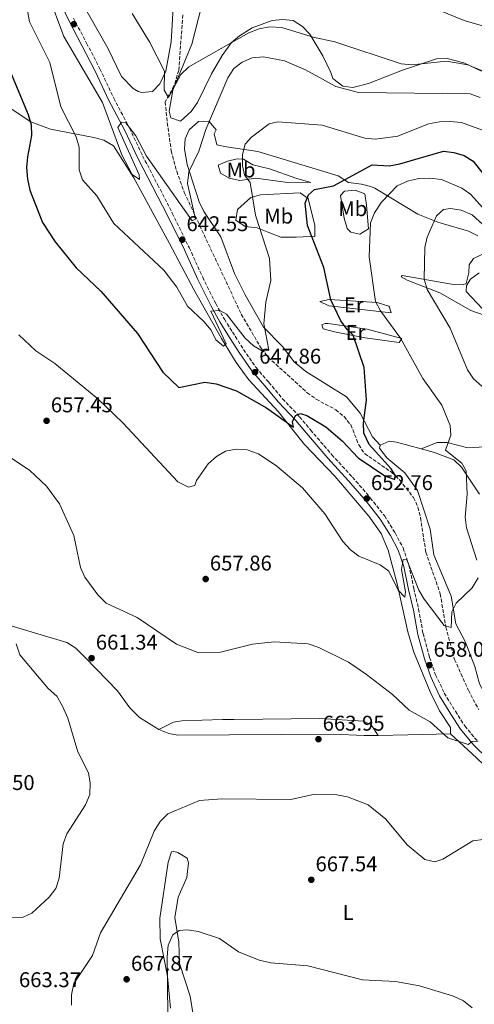
# Model space of a CAD drawing. Units: metres. Extents: x 624587 to 628043, y 4724927 to 4727303.
# Drawn here: x 625405 to 625619, y 4725200 to 4725663 of the extents above; entities that cross this region are included whole.
import ezdxf
from ezdxf.enums import TextEntityAlignment as Align

# ---------------------------------------------------------------- set-up
doc = ezdxf.new("R2010")
doc.units = ezdxf.units.M
doc.header["$MEASUREMENT"] = 0
doc.linetypes.add('DGN Style 3', pattern=[2.435890702152634, 1.739921930109024, -0.6959687720436097])
for name, color, linetype, lineweight in [('Barranco lineal', 142, 'DGN Style 3', 13), ('Camino', 7, 'DGN Style 3', 0), ('Cota de punto acotado terreno', 7, 'Continuous', 0), ('Curva de nivel directora', 30, 'Continuous', 30), ('Curva de nivel intermedia', 30, 'Continuous', 0), ('Etiqueta de uso rústico', 92, 'Continuous', 0), ('Línea de cambio de uso (parcela vista)', 92, 'Continuous', 0), ('Margen derecho', 7, 'Continuous', 0), ('Punto acotado terreno (símbolo)', 7, 'Continuous', 0)]:
    doc.layers.add(name, color=color, linetype=linetype, lineweight=lineweight)
doc.styles.add('Style-Arial', font='arial.ttf')

# ---------------------------------------------------------------- blocks, each defined once
blk = doc.blocks.new('5PATER')
at = {"layer": 'Barranco lineal', "linetype": 'Continuous', "lineweight": 0}
h = blk.add_hatch(color=51, dxfattribs=at)
edge = h.paths.add_edge_path()
edge.add_ellipse((0, 0), major_axis=(-0.1095731443231308, -0.1110710700762829), ratio=0.9994222409660317, start_angle=0, end_angle=360)

msp = doc.modelspace()

# ---------------------------------------------------------------- linework, layer by layer
at = {"layer": 'Barranco lineal', "color": 142, "linetype": 'DGN Style 3', "lineweight": 13}
msp.add_polyline3d([(625481.3499999996, 4725665.67, 631.4700000000012), (625479.4000000004, 4725639.630000001, 634.2700000000041), (625477.2000000002, 4725632.33, 634.8000000000029), (625473.0300000003, 4725624.810000001, 635.3800000000047), (625474.0099999999, 4725614.980000001, 635.6999999999971), (625475.8799999999, 4725601.82, 637.6600000000036), (625478.4600000001, 4725592.17, 637.9400000000023), (625482.0199999996, 4725582.199999999, 639.0399999999936), (625508.8700000001, 4725524.949999999, 644), (625518.3799999999, 4725508.630000001, 645.1699999999983), (625521.4900000002, 4725504.730000001, 645.529999999999), (625539.9100000003, 4725488.039999999, 647.4499999999971), (625544.0899999999, 4725484.980000001, 647.4600000000064), (625553.3099999997, 4725480.050000001, 648.4400000000023), (625557.2000000002, 4725476.850000001, 649.0899999999965), (625560.4100000003, 4725472.949999999, 649.4199999999983), (625564.1200000001, 4725463.59, 649.7400000000052), (625566.9100000003, 4725459.430000001, 649.7400000000052), (625579.6900000004, 4725450.59, 650.070000000007), (625583.4199999999, 4725446.960000001, 651.0500000000029), (625589.9400000004, 4725438.74, 652.029999999999), (625592.0300000003, 4725434.199999999, 652.029999999999), (625593.1900000004, 4725429.27, 652.029999999999), (625595.7300000006, 4725413.050000001, 652.679999999993), (625602.5199999996, 4725393.480000001, 654.3099999999977), (625605.1200000001, 4725377.869999999, 654.6000000000058), (625609.2300000006, 4725362.619999999, 655.5899999999965), (625615.75, 4725348.17, 657.570000000007), (625620.6200000001, 4725338.91, 657.5800000000017)], dxfattribs=at)
at = {"layer": 'Camino', "color": 7, "linetype": 'DGN Style 3', "lineweight": 0}
msp.add_polyline3d([(625429.8399999988, 4725664.160000001, 639.300000000003), (625436.0500000003, 4725652.449999999, 639.6199999999953), (625442.2899999988, 4725640.350000001, 639.6199999999953), (625448.7899999986, 4725626.57, 639.9499999999971), (625456.2399999985, 4725612.460000002, 639.9499999999971), (625462.3899999997, 4725599.439999999, 640.6000000000058), (625469.4799999997, 4725585.930000001, 640.279999999999), (625476.3299999983, 4725572.480000001, 641.5800000000017), (625484.329999998, 4725556.290000001, 642.8899999999994), (625490.6700000014, 4725542.34, 643.5399999999936), (625496.8699999996, 4725529.960000001, 645.1699999999983), (625500.8700000006, 4725522.620000001, 645.1699999999983), (625504.6900000006, 4725516.630000004, 645.8300000000019), (625509.9200000009, 4725508.410000003, 646.4799999999959), (625515.7899999982, 4725499.830000001, 647.1300000000047), (625521.8299999976, 4725492.930000001, 647.7899999999937), (625528.2399999981, 4725485.240000002, 649.0899999999965), (625536.3099999971, 4725476.779999999, 649.7400000000052), (625541.4499999981, 4725470.57, 650.7200000000012), (625551.4200000014, 4725458.910000001, 651.0500000000029), (625561.2199999982, 4725448.340000001, 652.029999999999), (625569.589999999, 4725438.650000001, 653.0099999999948), (625576.3500000006, 4725430.000000002, 653.6600000000036), (625581.2099999997, 4725422.100000001, 653.9900000000052), (625585.0399999986, 4725415.090000001, 654.6399999999994), (625587.7600000009, 4725406.99, 654.9700000000012), (625590.0499999998, 4725396, 655.9499999999971), (625592.3099999975, 4725386.350000001, 656.2700000000041), (625594.4200000018, 4725374.84, 656.929999999993), (625597.4499999983, 4725363.59, 657.9100000000036), (625600.3399999985, 4725355.34, 659.5399999999936), (625604.4099999988, 4725346.790000002, 659.2100000000064), (625609.61, 4725338.27, 660.1900000000023), (625614.0100000009, 4725331.390000002, 660.1900000000023), (625619.9999999991, 4725324.210000004, 660.1900000000023)], dxfattribs=at)
at = {"layer": 'Curva de nivel directora', "color": 30, "linetype": 'Continuous', "lineweight": 30, "elevation": 650.0000000000001, "flags": 128}
for points in [[(625396.349999999, 4725648.140000002), (625408.5199999996, 4725618.939999999), (625409.8699999996, 4725613.99), (625410.1, 4725609.000000002), (625408.1699999988, 4725598.910000003), (625407.7199999995, 4725593.920000001), (625408.2000000001, 4725588.529999999), (625409.3099999987, 4725583.260000001), (625415.3199999991, 4725568.100000001), (625421.249999999, 4725559.01), (625431.1799999999, 4725546.730000001), (625442.6799999999, 4725535.740000002), (625459.9899999992, 4725515.950000001), (625471.9899999998, 4725497.680000001), (625479.4399999997, 4725490.580000003), (625491.6500000005, 4725492.960000002), (625497.0499999984, 4725492.170000001), (625506.5199999989, 4725488.970000003), (625520.7300000002, 4725480.99), (625533.4599999995, 4725471.890000001), (625532.9599999988, 4725474.380000001), (625534.2899999988, 4725477.310000001), (625536.7699999998, 4725478.200000001), (625539.6899999991, 4725477.289999999), (625548.6499999998, 4725472.01), (625556.5499999991, 4725465.330000001), (625563.9000000005, 4725457.480000001), (625576.4100000008, 4725448.900000002), (625581.1799999984, 4725447.310000001), (625581.2900000003, 4725449.220000002), (625579.4500000007, 4725452.190000001), (625568.980000001, 4725463.699999999), (625566.5800000004, 4725469.07), (625566.4299999984, 4725473.86), (625567.839999999, 4725484.49), (625566.7100000001, 4725499.960000004)], [(625566.7100000001, 4725499.960000004), (625561.5600000003, 4725515.050000003), (625558.6099999998, 4725517.75), (625555.6700000005, 4725521.789999999), (625550.99, 4725531.78), (625547.72, 4725546.970000001), (625540.0399999999, 4725566.650000001), (625538.9600000003, 4725577.160000001), (625540.5400000006, 4725581.12), (625543.3300000001, 4725583.550000002), (625552.2100000004, 4725585.369999999), (625570.5199999989, 4725595.26), (625578.409999999, 4725594.75), (625583.4600000005, 4725595.660000003), (625604.0499999988, 4725601.680000002), (625608.9299999982, 4725601.050000001), (625613.7099999993, 4725599.590000002), (625617.9899999996, 4725596.930000002), (625631.0999999989, 4725580.120000001)]]:
    msp.add_lwpolyline(points, dxfattribs=at)
at = {"layer": 'Curva de nivel intermedia', "color": 30, "linetype": 'Continuous', "lineweight": 0, "flags": 128}
for points, elevation in [([(625406.3400000003, 4725678.520000001), (625409.1000000008, 4725662.46), (625418.6500000017, 4725643.300000001), (625423.890000001, 4725622.5), (625431.0900000005, 4725608.3), (625432.5099999999, 4725603.500000001), (625432.4800000007, 4725592.91), (625434.1200000015, 4725588.189999999), (625440.8400000003, 4725580.689999999), (625448.9000000004, 4725567.55), (625472.4300000002, 4725545.730000001), (625478.4900000021, 4725537.730000001), (625483.51, 4725528.749999999), (625491.2200000014, 4725521.489999999), (625494.6900000003, 4725517.42), (625496.9400000012, 4725512.96), (625500.4300000003, 4725509.960000001), (625501.7900000014, 4725511.009999999), (625494.4900000015, 4725526.439999999), (625498.7699999996, 4725526.720000001), (625501.9600000014, 4725525.050000001), (625510.6400000006, 4725513.67), (625514.6399999993, 4725510.019999999), (625519.2100000002, 4725507.459999999), (625521.7699999996, 4725508.17), (625519.3900000014, 4725520.470000001), (625520.4100000005, 4725530.640000001), (625522.8200000002, 4725540.8), (625522.190000002, 4725551.159999999), (625515.4999999999, 4725571.600000001), (625512.9600000007, 4725586.909999999), (625510.3900000004, 4725590.449999999), (625509.4800000006, 4725594.720000001), (625509.4100000013, 4725600.11), (625510.6200000005, 4725604.96), (625513.6800000004, 4725608.21), (625521.9900000008, 4725614.48), (625526.0000000007, 4725615.470000001), (625546.8700000006, 4725613.859999998), (625567.060000001, 4725607.77), (625572.0700000002, 4725607.31), (625582.5700000009, 4725608.640000001), (625597.0500000004, 4725614.550000002), (625602.0900000008, 4725615.470000001), (625607.2200000006, 4725615.529999998), (625612.4500000009, 4725615.079999999), (625622.4199999997, 4725611.440000001)], 645.0000000000001), ([(625418.0199999991, 4725675.409999998), (625425.27, 4725655.58), (625443.5899999996, 4725624.580000001), (625452.6700000011, 4725599.84), (625457.4900000002, 4725590.680000001), (625460.8600000008, 4725588.300000002), (625460.8400000008, 4725590.439999999), (625450.7199999999, 4725612.819999999), (625452.4800000011, 4725615.24), (625454.5399999998, 4725615.01), (625459.2600000005, 4725608.779999998), (625464.2400000005, 4725599.300000001), (625485.6700000013, 4725568.92), (625487.3700000001, 4725569.710000002), (625483.53, 4725586.5), (625484.1800000005, 4725591.9), (625488.860000001, 4725601.569999999), (625492.1500000011, 4725611.880000001), (625502.5300000013, 4725636.099999999), (625505.3200000008, 4725640.550000001), (625509.3100000008, 4725643.499999999), (625513.9100000006, 4725645.449999998), (625519.2300000003, 4725645.940000001)], 640), ([(625594.1300000013, 4725671.100000001), (625613.7800000008, 4725663.089999998), (625628.8700000005, 4725658.609999999)], 630.0000000000001), ([(625457.4900000002, 4725666.329999999), (625465.6300000007, 4725652.980000001), (625472.7099999995, 4725639.3), (625472.5300000008, 4725630.350000001), (625474.510000001, 4725626.81), (625480.4099999998, 4725637.659999998), (625484.2200000007, 4725641.230000001), (625512.3900000007, 4725657.319999999), (625517.240000001, 4725659.179999999), (625522.1500000019, 4725660.17), (625527.9299999997, 4725659.829999999), (625542.6399999994, 4725655.31), (625552.9500000003, 4725653.079999999), (625584.1199999999, 4725642.640000001), (625589.110000001, 4725642.240000002), (625605.4200000013, 4725643.929999999), (625615.4400000015, 4725642.199999998), (625654.0400000009, 4725626.190000001)], 635.0000000000001), ([(625519.2300000003, 4725645.940000001), (625529.1800000013, 4725644.060000001), (625539.1500000004, 4725639.82), (625553.4300000009, 4725632.08), (625564.0200000012, 4725629.21), (625616.6500000008, 4725628.66), (625621.3200000002, 4725626.869999999)], 640), ([(625619.7000000018, 4725409.310000001), (625614.8899999994, 4725424.51), (625614.2200000011, 4725429.470000001), (625615.1200000019, 4725440.289999999), (625614.6500000004, 4725451.300000001), (625612.7200000013, 4725454.869999998), (625605.0200000011, 4725461.019999999), (625607.4200000018, 4725468.149999999), (625607.110000001, 4725472.600000001), (625603.3, 4725482.119999999), (625594.2699999999, 4725494.8), (625583.8700000017, 4725513.680000001), (625574.4300000004, 4725526.539999999), (625572.0700000002, 4725530.949999999), (625569.0599999992, 4725552), (625569.7200000009, 4725567.99), (625571.5899999995, 4725572.630000001), (625574.910000001, 4725577.640000001), (625582.2600000004, 4725585.349999999), (625587.1100000006, 4725587.550000001), (625592.4000000014, 4725588.730000001), (625597.6200000005, 4725588.970000001), (625603.11, 4725588.259999999), (625612.660000001, 4725584.27), (625616.7400000001, 4725581.390000001), (625623.9199999997, 4725573.369999998)], 655), ([(625626.2100000007, 4725487.56), (625618.0800000012, 4725494.649999999), (625615.3200000008, 4725498.829999999), (625607.1700000013, 4725518.480000001), (625596.3300000007, 4725536.66), (625594.9000000001, 4725541.609999998), (625595.230000001, 4725556.329999999), (625596.3300000007, 4725561.210000001), (625600.7000000004, 4725571.300000001), (625604.0800000001, 4725574.249999999), (625607.3300000001, 4725574.630000001), (625612.3000000011, 4725573.84), (625617.4700000011, 4725571.67), (625637.200000001, 4725553.949999999)], 660.0000000000001), ([(625622.4100000008, 4725527.489999999), (625614.7799999999, 4725535.619999998), (625614.9100000019, 4725538.529999998), (625616.7600000004, 4725541.460000001), (625620.75, 4725544.460000001)], 665), ([(625404.1900000002, 4725515.189999999), (625412.1800000009, 4725507.67), (625421.020000001, 4725501.789999999), (625441.3099999997, 4725485.109999999), (625453.030000001, 4725473.939999999), (625479.0500000007, 4725446.15), (625484.0500000009, 4725443.679999999), (625486.9500000001, 4725444.409999999), (625487.6900000019, 4725446.81), (625493.2400000019, 4725454.67), (625497.1300000012, 4725458.050000001), (625501.4699999996, 4725460.59), (625506.3700000015, 4725461.58), (625511.6599999998, 4725461.27), (625516.9800000017, 4725459.24), (625525.6100000017, 4725453.529999999), (625537.6300000004, 4725443.320000002), (625548.1400000001, 4725431.13), (625556.6000000003, 4725418.05), (625560.2400000015, 4725414.25), (625564.190000001, 4725411.17), (625574.2800000006, 4725407.06), (625578.350000001, 4725404.16), (625582.6400000004, 4725395.269999999), (625585.85, 4725391.970000001), (625586.0800000002, 4725394.449999998), (625584.2400000006, 4725404.960000001), (625585.0300000019, 4725409.59), (625586.7500000007, 4725409.440000001), (625592.3900000001, 4725395.24), (625595.0099999999, 4725390.949999998), (625604.3100000003, 4725378.529999999), (625607.6000000006, 4725377.600000001), (625608.0200000008, 4725384.969999999), (625610.0200000012, 4725389.100000001), (625617.4599999998, 4725396.38), (625620.4000000014, 4725401.039999999)], 655), ([(625382.4800000021, 4725469.159999999), (625409.1299999999, 4725451.619999998), (625417.1699999998, 4725444.13)], 660.0000000000001), ([(625417.1699999998, 4725444.13), (625423.2400000005, 4725435.789999999), (625430.0100000009, 4725420.940000001), (625433.110000001, 4725405.92), (625435.190000002, 4725401.369999999), (625441.2699999996, 4725392.970000002), (625445.2900000005, 4725389.050000001), (625459.8000000013, 4725382.32), (625478.4000000004, 4725369.849999999), (625488.3500000014, 4725365.890000001), (625498.9900000008, 4725365.99), (625514.1800000012, 4725369.779999999), (625524.2999999998, 4725370.930000001), (625540.3600000017, 4725370.009999999), (625545.4100000011, 4725368.230000001), (625559.3600000008, 4725361.34), (625567.7600000006, 4725355.55), (625579.9500000014, 4725346.180000001), (625587.9300000009, 4725338.730000001), (625597.7099999998, 4725333.220000001), (625606.1299999999, 4725325.730000001), (625615.6200000005, 4725322.61), (625617.4500000009, 4725323.980000001), (625620.3600000012, 4725324.189999998)], 660.0000000000001), ([(625368.8000000005, 4725240.789999999), (625406.2199999996, 4725241.430000001), (625410.300000001, 4725243.359999999), (625418.4300000004, 4725250.82), (625421.6300000012, 4725254.970000001), (625423.0700000006, 4725259.759999999), (625424.9600000017, 4725275.890000001), (625426.7499999999, 4725280.57), (625435.5200000006, 4725294.34), (625437.5099999999, 4725299.160000001), (625437.7900000016, 4725304.469999999), (625436.9199999998, 4725309.390000001), (625431.8700000006, 4725319.190000001), (625427.1600000011, 4725334.949999998), (625424.6700000011, 4725340.59), (625422.0500000014, 4725345.349999999), (625417.9000000006, 4725348.9), (625404.530000002, 4725364.789999999), (625402.9100000015, 4725369.939999999)], 660.0000000000001), ([(625428.9300000013, 4725200.029999998), (625428.8700000009, 4725204.999999999), (625429.9999999999, 4725210.319999999), (625438.850000001, 4725223.390000001), (625442.5400000013, 4725234.099999999), (625461.4000000019, 4725266.06), (625467.8000000011, 4725281.82), (625470.650000001, 4725286.480000001), (625474.2499999995, 4725289.980000001), (625489.1900000018, 4725296.3), (625499.6600000013, 4725297.109999998), (625532.180000001, 4725296.800000001), (625542.6999999997, 4725299.140000001), (625553.86, 4725298.98), (625558.8400000001, 4725298.019999999), (625568.6400000014, 4725294.199999998), (625576.8800000001, 4725287.529999998), (625586.9600000008, 4725275.499999999), (625595.3200000004, 4725268.51), (625599.9500000017, 4725267.539999999), (625603.7000000001, 4725268.789999999), (625617.7999999997, 4725277.350000001), (625622.7700000008, 4725277.949999999)], 665), ([(625474.2899999998, 4725195.720000001), (625473.9500000001, 4725222.769999999), (625474.4000000015, 4725228.25), (625476.5700000019, 4725233.070000002), (625479.6200000007, 4725235.160000001), (625483.5500000002, 4725235.55), (625488.5300000003, 4725234.759999999), (625498.6500000011, 4725231.399999999), (625507.48, 4725225.069999998), (625517.240000001, 4725221.230000001), (625522.6800000014, 4725220.02), (625540.25, 4725218.63), (625565.900000001, 4725211.939999999), (625581.4400000023, 4725211.180000001), (625592.75, 4725209.179999999), (625608.7300000016, 4725204.239999999), (625613.3800000006, 4725202.069999998), (625617.5200000004, 4725198.869999998)], 670.0000000000001)]:
    msp.add_lwpolyline(points, dxfattribs=dict(at, elevation=elevation))
at = {"layer": 'Línea de cambio de uso (parcela vista)', "color": 92, "linetype": 'Continuous', "lineweight": 0, "extrusion": (-0.0707824503797802, -0.02811906045651898, 0.9970953631209388), "elevation": -176505.3037640047, "flags": 128}
msp.add_lwpolyline([(-4160651.713579995, 2319305.674679967), (-4160651.713579996, 2319305.682557785)], dxfattribs=at)
at = {"layer": 'Línea de cambio de uso (parcela vista)', "color": 92, "linetype": 'Continuous', "lineweight": 0, "extrusion": (0.02518443716184944, -0.997303711636687, 0.06892786722747848), "elevation": -4696785.677676755, "flags": 128}
msp.add_lwpolyline([(744662.3807965547, 325174.1587580882), (744676.2452150427, 325174.1587580882), (744696.439383319, 325172.8556588573)], dxfattribs=at)
at = {"layer": 'Línea de cambio de uso (parcela vista)', "color": 92, "linetype": 'Continuous', "lineweight": 0}
for points in [[(625476.9392999997, 4725684.012599999, 632.520399999994), (625476.5899999999, 4725684.01, 632.6100000000006), (625476.8300000001, 4725669.02, 633.1600000000036), (625475.8499999996, 4725653.07, 635.1499999999943), (625473.3799999999, 4725639.289999999, 635.8699999999953), (625470.5499999998, 4725633.27, 635.8699999999953), (625467.0700000003, 4725629.67, 635.8699999999953), (625461.9800000006, 4725629.189999999, 636.3699999999953), (625460.3200000003, 4725629.720000001, 636.5200000000041), (625457.9100000003, 4725631.060000001, 636.5200000000041), (625452.5300000003, 4725636.810000001, 637.179999999993), (625446.0300000003, 4725650.08, 637.179999999993), (625433.7100000001, 4725671.84, 637.7599999999948), (625423.7800000003, 4725691.4, 638.4799999999959), (625417.4699999997, 4725703.65, 640.4400000000023), (625406.4699999997, 4725727.180000001, 638.1600000000036), (625397.6399999997, 4725742.430000001, 635.2200000000012)], [(625621.8899999997, 4725639.210000001, 635.2200000000012), (625613.6100000005, 4725643.210000001, 635.2200000000012), (625605.7300000006, 4725645.24, 635.2200000000012), (625600.7300000006, 4725645.029999999, 635.2200000000012), (625584.7400000002, 4725639.67, 635.2200000000012), (625568.7699999996, 4725633.390000001, 637.0599999999977), (625561.3899999997, 4725631.51, 637.8300000000017), (625556.5800000001, 4725632.189999999, 637.6999999999971), (625551.9299999997, 4725635.84, 637.179999999993), (625551.04, 4725638.57, 637.179999999993), (625547.1699999999, 4725646.4, 634.570000000007), (625541.0599999997, 4725656.59, 633.9100000000036), (625537.6600000003, 4725660.24, 633.9100000000036), (625533.2699999996, 4725663, 633.9100000000036), (625528.2699999996, 4725663.58, 633.9100000000036), (625523.3399999999, 4725663.050000001, 633.9100000000036), (625514.0099999999, 4725659.609999999, 634.4900000000052), (625507.9699999997, 4725655.9, 634.5899999999965), (625504.1900000004, 4725652.689999999, 634.5500000000029), (625499.7800000003, 4725646.619999999, 634.6900000000023), (625494.9000000004, 4725638.050000001, 635.2200000000012), (625488.2199999997, 4725624.439999999, 637.179999999993), (625485.2300000006, 4725620.27, 637.6600000000036), (625480.2800000003, 4725615.779999999, 637.8300000000017), (625475.6399999997, 4725617.27, 637.179999999993), (625474.9199999999, 4725620.51, 636.5200000000041), (625476.6200000001, 4725630.350000001, 635.9900000000052), (625485.5800000001, 4725651.9, 633.929999999993), (625491.8499999996, 4725676.52, 631.9499999999971)], [(625607.3899999997, 4725327.59, 660.0599999999977), (625607.3600000005, 4725330.67, 660.0599999999977), (625602.1299999999, 4725338.480000001, 660.0599999999977), (625597.7100000001, 4725347.42, 659.3699999999953), (625590.1399999997, 4725366.060000001, 656.7899999999936), (625587.1799999997, 4725375.609999999, 656.7899999999936), (625582.2999999998, 4725398.199999999, 656.4700000000012), (625577.9800000006, 4725414.02, 654.279999999999), (625574.7300000006, 4725421.84, 653.529999999999), (625568.9500000002, 4725430.01, 653.1000000000058), (625552.8300000001, 4725448.789999999, 652.2200000000012), (625538.6100000005, 4725463.680000001, 650.9199999999983), (625526.2400000002, 4725479.189999999, 648.3699999999953), (625512.3799999999, 4725494.16, 647.6499999999943), (625506.5099999999, 4725502.199999999, 646.820000000007), (625499.4800000006, 4725513.52, 645.6999999999971), (625486.7000000002, 4725536.289999999, 645.0399999999936), (625475.0099999999, 4725558.279999999, 642.570000000007), (625458.3099999997, 4725589.119999999, 642.429999999993), (625448.7100000001, 4725604.119999999, 642.429999999993), (625444.1900000004, 4725606.82, 642.3500000000058), (625439.4500000002, 4725608.130000001, 642.6900000000023), (625419, 4725611.970000001, 648.9600000000064), (625409.7599999999, 4725615.439999999, 650.7200000000012), (625364.7199999997, 4725645.100000001, 655.820000000007)], [(625620.2100000001, 4725561.84, 662.3000000000029), (625615.7400000002, 4725564.029999999, 661.6699999999983), (625601.3200000003, 4725568.279999999, 659.6999999999971), (625591.9299999997, 4725572, 658.3899999999994), (625571.6699999999, 4725584.199999999, 654.4900000000052), (625569.7400000002, 4725585.060000001, 653.6000000000058), (625565.4800000006, 4725586.180000001, 651.2200000000012), (625559.3099999997, 4725586.960000001, 651.2200000000012), (625554.4800000006, 4725589.980000001, 650.570000000007), (625516.5899999999, 4725601.480000001, 645.7400000000052), (625501.8099999997, 4725603.720000001, 643.3600000000006), (625497.2999999998, 4725604.67, 641.429999999993), (625496.0300000003, 4725609.789999999, 641.429999999993), (625497.04, 4725611.689999999, 640.7700000000041), (625493.5999999996, 4725615.77, 640.6999999999971), (625488.7400000002, 4725615.600000001, 639.6499999999943), (625484.3700000001, 4725611.699999999, 638.820000000007), (625482.3700000001, 4725607.449999999, 638.679999999993), (625482.0899999999, 4725602.600000001, 638.820000000007), (625483.3700000001, 4725595.41, 639.3800000000047), (625489.0800000001, 4725577.779999999, 640.570000000007), (625491.1799999997, 4725573.27, 640.7700000000041), (625499.2000000002, 4725561.390000001, 640.7700000000041), (625505.5800000001, 4725544.180000001, 642.0800000000017), (625510.6299999999, 4725534.119999999, 643.4400000000023), (625519.2400000002, 4725518.850000001, 645.3399999999965), (625528.2599999999, 4725509.710000001, 645.3399999999965), (625533.8099999997, 4725502.619999999, 645.75), (625539.1699999999, 4725498.08, 646.1000000000058), (625558.4299999997, 4725486.16, 648.0200000000041), (625564.7599999999, 4725478.5, 649.2599999999948), (625570.6799999997, 4725467.25, 651.1300000000047), (625574.1900000004, 4725463.380000001, 651.8699999999953)], [(625506.8799999999, 4725597.949999999, 644.3600000000006), (625502.3899999997, 4725596.869999999, 642.3300000000017), (625497.9299999997, 4725595.01, 641.75), (625499, 4725591.26, 641.75), (625503.0899999999, 4725588.869999999, 643.3699999999953), (625508.1699999999, 4725587.880000001, 643.3300000000017), (625515.7199999997, 4725588.9, 644.3600000000006), (625529.5, 4725587.08, 648.5), (625541.5099999999, 4725586.82, 649.2599999999948), (625534.5499999998, 4725588.869999999, 649.2599999999948), (625522.0800000001, 4725593.34, 646.320000000007), (625514.2699999996, 4725595.130000001, 646), (625509.8799999999, 4725597.810000001, 644.6900000000023), (625506.8799999999, 4725597.949999999, 644.3600000000006)], [(625536.5199999996, 4725581.970000001, 648.6100000000006), (625517.9600000001, 4725581.050000001, 646), (625513.3700000001, 4725579.789999999, 644.279999999999), (625507.0899999999, 4725574.24, 643.3899999999994), (625506.3099999997, 4725569.15, 643.3899999999994), (625510.7199999997, 4725566.16, 644.929999999993), (625516.3600000005, 4725565.57, 644.6900000000023), (625521.0700000003, 4725563.65, 644.8000000000029), (625527.4500000002, 4725561.230000001, 646.320000000007), (625534.7199999997, 4725561.15, 647.9600000000064), (625537.9699999997, 4725561.27, 647.9600000000064), (625543.4500000002, 4725561.51, 650.2400000000052), (625543.4699999997, 4725566.65, 650.8899999999994), (625540.2800000003, 4725579.300000001, 649.6999999999971), (625536.5199999996, 4725581.970000001, 648.6100000000006)], [(625564.5800000001, 4725562.65, 654.1499999999943), (625560.3700000001, 4725563.52, 652.8500000000058), (625558.7199999997, 4725565.289999999, 651.8699999999953), (625557.2999999998, 4725570.100000001, 651.3300000000017), (625555.5199999996, 4725580.75, 650.570000000007), (625557.4800000006, 4725582.82, 651.2200000000012), (625562.4800000006, 4725583.25, 651.4199999999983), (625566.9900000002, 4725581.57, 653.179999999993), (625567.7400000002, 4725576.189999999, 654.4799999999959), (625568.7400000002, 4725565.08, 655.1399999999994), (625564.5800000001, 4725562.65, 654.1499999999943)], [(625635.75, 4725520.09, 664.6199999999953), (625616.8899999997, 4725526.730000001, 663.6300000000047), (625602.3700000001, 4725535.07, 661.25), (625586.8799999999, 4725541.039999999, 659.5200000000041), (625584.1699999999, 4725542.59, 659.0599999999977), (625584.5700000003, 4725543.230000001, 658.8600000000006), (625607.8499999996, 4725539.050000001, 661.7200000000012), (625613.3099999997, 4725538.84, 662.9700000000012), (625614.6699999999, 4725539.369999999, 663.6300000000047), (625615.9800000006, 4725544.350000001, 664.279999999999), (625616.1100000005, 4725548.119999999, 663.6300000000047), (625618.1299999999, 4725551.180000001, 663.6300000000047), (625624.4199999999, 4725554.210000001, 663.6300000000047)], [(625550.1500000004, 4725531.890000001, 649.5899999999965), (625545.7999999998, 4725530.9, 648.6100000000006), (625550.0099999999, 4725528.980000001, 649.5899999999965), (625579.4100000003, 4725525.67, 656.1199999999953), (625578.6900000004, 4725528.230000001, 656.4400000000023), (625578.3399999999, 4725528.82, 656.1199999999953), (625572.7599999999, 4725530.460000001, 654.4799999999959), (625550.1500000004, 4725531.890000001, 649.5899999999965)], [(625583.1799999997, 4725511.680000001, 652.529999999999), (625567.2300000006, 4725513.880000001, 651.2200000000012), (625552.6900000004, 4725516.67, 648.6000000000058), (625547.3200000003, 4725518.08, 647.9600000000064), (625546.7000000002, 4725519.960000001, 648.6100000000006), (625548.3200000003, 4725520.57, 648.6100000000006), (625549.6900000004, 4725520.59, 648.9400000000023), (625568.1200000001, 4725518, 652.529999999999), (625584.4400000004, 4725513.58, 655.1399999999994), (625583.1799999997, 4725511.680000001, 652.529999999999)], [(625574.1900000004, 4725463.380000001, 651.8800000000047), (625578.4500000002, 4725465.32, 651.8800000000047), (625581.8799999999, 4725464.850000001, 652.529999999999), (625593.5573000005, 4725461.662900001, 652.7912000000069)], [(625779.3700000001, 4725191.699999999, 672.7700000000041), (625757.0800000001, 4725208.369999999, 670.1600000000036), (625704.4199999999, 4725254.960000001, 665.5599999999977), (625694.9800000006, 4725265.51, 664.6900000000023), (625685.4699999997, 4725282.800000001, 663.6300000000047), (625678.54, 4725289.390000001, 662.9799999999959), (625667.1799999997, 4725298.960000001, 662.9799999999959), (625647.8499999996, 4725322.470000001, 660.570000000007), (625634.4600000001, 4725334.699999999, 658.7400000000052), (625624.5899999999, 4725344.57, 658.1499999999943), (625620.9400000004, 4725351.16, 657.7599999999948), (625618.79, 4725359.350000001, 657.7599999999948), (625614.1900000004, 4725371.100000001, 656.4499999999971), (625609.8099999997, 4725379.430000001, 656.4499999999971), (625607.5899999999, 4725392.42, 653.8399999999965), (625599.4800000006, 4725411.83, 652.529999999999), (625597.7300000006, 4725423.869999999, 652.529999999999), (625591.8099999997, 4725442.029999999, 652.529999999999), (625585.8200000003, 4725450.350000001, 651.8800000000047), (625577.3499999996, 4725457.430000001, 652.529999999999), (625573.8300000001, 4725461.9, 652.029999999999), (625574.1900000004, 4725463.380000001, 651.8800000000047)], [(625593.5573000005, 4725461.662900001, 653.180600000007), (625601, 4725464.609999999, 653.8399999999965), (625605.7000000002, 4725464.689999999, 654.7700000000041), (625615.4600000001, 4725462.180000001, 657.1000000000058), (625631.7199999997, 4725463.08, 658.6100000000006)], [(625593.5573000005, 4725461.662900001, 652.7912000000069), (625599.7599999999, 4725459.970000001, 652.929999999993), (625608.8600000005, 4725456.449999999, 653.8399999999965), (625612.4699999997, 4725453.02, 654.3899999999994), (625621.04, 4725440.34, 656.4499999999971)], [(625381.0861000001, 4725384.551000001, 659.7339999999967), (625397.8899999997, 4725379.26, 660.6199999999953), (625426.7199999997, 4725370.58, 660.7100000000064), (625430.9800000006, 4725367.91, 660.7100000000064), (625435.4600000001, 4725363.42, 660.7100000000064), (625450.5199999996, 4725347.9, 661.3600000000006), (625456.4000000004, 4725339.82, 661.3600000000006), (625460.9900000002, 4725335.390000001, 661.3600000000006), (625470.0899999999, 4725329.75, 661.5099999999948)], [(625470.0899999999, 4725329.75, 661.3600000000006), (625476.8899999997, 4725333.08, 661.3600000000006), (625480.8200000003, 4725333.82, 661.3600000000006), (625499.9900000002, 4725334.4, 661.3600000000006), (625505.4600000001, 4725334.470000001, 662.0099999999948), (625545.8899999997, 4725334.810000001, 661.9100000000036), (625566.3899999997, 4725333.58, 661.3600000000006), (625570.0300000003, 4725331.84, 661.3600000000006), (625573.3399999999, 4725326.82, 661.3600000000006)], [(625470.0899999999, 4725329.75, 661.5099999999948), (625474.7100000001, 4725327.74, 661.8099999999977), (625479.0199999996, 4725327.02, 662.0200000000041), (625552.1699999999, 4725327.470000001, 663.2599999999948), (625566.6600000003, 4725326.91, 662.6699999999983), (625573.3399999999, 4725326.82, 661.3600000000006)], [(625607.3899999997, 4725327.59, 661.3600000000006), (625619.6600000003, 4725316.26, 659.279999999999), (625644.1699999999, 4725292.960000001, 661.9199999999983), (625680.5099999999, 4725261.619999999, 664.9799999999959), (625680.8600000005, 4725258.630000001, 665.279999999999), (625675.7699999996, 4725258.119999999, 665.279999999999), (625665.5999999996, 4725260.199999999, 665.279999999999), (625654.2300000006, 4725261.369999999, 665.279999999999), (625651.7000000002, 4725260.869999999, 665.279999999999), (625653.54, 4725257.199999999, 665.279999999999), (625664.54, 4725246.82, 666.5800000000017), (625667.5999999996, 4725237.380000001, 667.8500000000058), (625675.9699999997, 4725222.480000001, 670.5), (625692.9000000004, 4725210.02, 670.5), (625700.7199999997, 4725200.539999999, 670.5), (625719.5800000001, 4725184.17, 671.1600000000036), (625732.0199999996, 4725174.560000001, 672.4600000000064), (625740.3499999996, 4725165.42, 673.1100000000006), (625743.2400000002, 4725160.689999999, 673.1300000000047), (625744.0099999999, 4725160.16, 673.1100000000006)], [(625493.2400000002, 4725151.680000001, 673.7599999999948), (625484.8200000003, 4725204.359999999, 672.779999999999), (625479.8300000001, 4725219.710000001, 671.4799999999959), (625479.3799999999, 4725229.680000001, 670.8300000000017), (625477.5099999999, 4725241.25, 670.1699999999983), (625479.1100000005, 4725250.850000001, 668.8699999999953), (625483.2699999996, 4725260.15, 668.2100000000064), (625484.04, 4725267, 666.9100000000036), (625483.3300000001, 4725269.220000001, 666.25), (625478.9699999997, 4725271.890000001, 666.25), (625477.1299999999, 4725272.390000001, 666.25), (625475.9299999997, 4725272.210000001, 666.25), (625474.4500000002, 4725267.350000001, 666.25), (625470.5, 4725240.99, 667.5599999999977), (625470.6200000001, 4725231.230000001, 667.5599999999977), (625474.1200000001, 4725213.67, 669.2400000000052), (625475.4699999997, 4725198.600000001, 669.5200000000041)]]:
    msp.add_polyline3d(points, dxfattribs=at)
at = {"layer": 'Margen derecho', "color": 7, "linetype": 'Continuous', "lineweight": 0}
msp.add_polyline3d([(625421.1599999996, 4725676.780000002, 638.9700000000012), (625427.6000000014, 4725663.050000001, 639.300000000003), (625433.8299999986, 4725651.290000001, 639.6199999999953), (625440.0399999979, 4725639.240000002, 639.6199999999953), (625446.5500000013, 4725625.45, 639.9499999999971), (625453.9999999988, 4725611.34, 639.9499999999971), (625460.1499999978, 4725598.320000002, 640.6000000000058), (625467.2600000004, 4725584.780000002, 640.279999999999), (625474.1000000021, 4725571.360000002, 641.5800000000017), (625482.0700000006, 4725555.220000001, 642.8899999999994), (625488.4099999995, 4725541.26, 643.5399999999936), (625494.659999999, 4725528.800000001, 645.1699999999983), (625498.7199999981, 4725521.350000001, 645.1699999999983), (625502.5799999982, 4725515.28, 645.8300000000019), (625507.8299999987, 4725507.03, 646.4799999999959), (625513.8099999978, 4725498.300000002, 647.1300000000047), (625519.9299999999, 4725491.310000001, 647.7899999999937), (625526.3699999995, 4725483.580000001, 649.0899999999965), (625534.4400000008, 4725475.120000001, 649.7400000000052), (625539.5399999992, 4725468.960000001, 650.7200000000012), (625549.5500000007, 4725457.250000001, 651.0500000000029), (625559.3599999986, 4725446.670000002, 652.029999999999), (625567.66, 4725437.060000001, 653.0099999999948), (625574.2899999997, 4725428.570000002, 653.6600000000036), (625579.0399999993, 4725420.850000001, 653.9900000000052), (625582.7399999986, 4725414.090000002, 654.6399999999994), (625585.3500000016, 4725406.330000001, 654.9700000000012), (625587.609999999, 4725395.470000003, 655.9499999999971), (625589.86, 4725385.840000001, 656.2700000000041), (625591.980000001, 4725374.290000002, 656.929999999993), (625595.0599999989, 4725362.850000001, 657.9100000000036), (625598.0199999983, 4725354.390000002, 659.5399999999936), (625602.2100000015, 4725345.59, 659.2100000000064), (625607.4899999987, 4725336.950000001, 660.1900000000023), (625611.9899999981, 4725329.91, 660.1900000000023), (625618.1599999995, 4725322.51, 660.1900000000023), (625625.0599999973, 4725315.700000001, 660.1900000000023)], dxfattribs=at)

# ---------------------------------------------------------------- block references
at = {"layer": 'Punto acotado terreno (símbolo)', "color": 7, "linetype": 'Continuous', "lineweight": 0, "xscale": 10, "yscale": 10, "zscale": 10}
for p in [(625429.9999999999, 4725661.32, 639.2899999999936), (625481.0699999991, 4725560.02, 642.5599999999977), (625515.3099999976, 4725497.710000002, 647.8600000000006), (625417.2100000001, 4725474.840000002, 657.4499999999977), (625567.9100000004, 4725438.28, 652.7599999999958), (625492.0799999974, 4725400.45, 657.860000000001), (625438.3799999994, 4725363.25, 661.339999999997), (625597.379999999, 4725359.910000001, 658.0599999999977), (625545.1600000008, 4725325.140000001, 663.9499999999977), (625541.8000000013, 4725259.01, 667.5399999999936), (625454.8799999995, 4725212.230000002, 667.860000000001)]:
    msp.add_blockref('5PATER', p, dxfattribs=at)

# ---------------------------------------------------------------- texts
at = {"layer": 'Cota de punto acotado terreno', "color": 7, "linetype": 'Continuous', "lineweight": 0, "style": 'Style-Arial'}
for s, p in [('642.55', (625483.0499999999, 4725564.02, 642.5599999999977)), ('647.86', (625517.2899999986, 4725501.71, 647.8600000000006)), ('657.45', (625419.1900000009, 4725478.84, 657.4499999999971)), ('652.76', (625569.8900000012, 4725442.279999998, 652.7599999999948)), ('657.86', (625494.0599999982, 4725404.449999998, 657.8600000000006)), ('661.34', (625440.3700000015, 4725367.25, 661.3399999999965)), ('658.06', (625599.36, 4725363.910000001, 658.0599999999977)), ('663.95', (625547.1499999983, 4725329.140000001, 663.9499999999971)), ('653.50', (625382.4200000021, 4725301.240000002, 653.5)), ('667.54', (625543.7899999988, 4725263.010000001, 667.5399999999936)), ('667.87', (625456.9299999997, 4725216.230000001, 667.8600000000006)), ('663.37', (625404.1999999996, 4725208.540000001, 663.3699999999953))]:
    msp.add_text(s, height=7.000000000000002, dxfattribs=at).set_placement(p)
at = {"layer": 'Etiqueta de uso rústico', "color": 92, "linetype": 'Continuous', "lineweight": 0, "style": 'Style-Arial'}
for s, p in [('Mb', (625508.7302462433, 4725592.780009999, 644.429999999993)), ('Mb', (625561.3302462416, 4725574.60001, 652.0500000000029)), ('Mb', (625526.4602462449, 4725571.090010001, 646.4199999999983)), ('Er', (625561.7954566109, 4725529.410010002, 651.5899999999965)), ('Er', (625562.645456608, 4725516.41001, 649.8999999999943)), ('L', (625559.1414203787, 4725243.690010001, 668.0500000000029))]:
    msp.add_text(s, height=7.000000000000002, dxfattribs=at).set_placement(p, align=Align.MIDDLE_CENTER)

doc.saveas('drawing.dxf')
